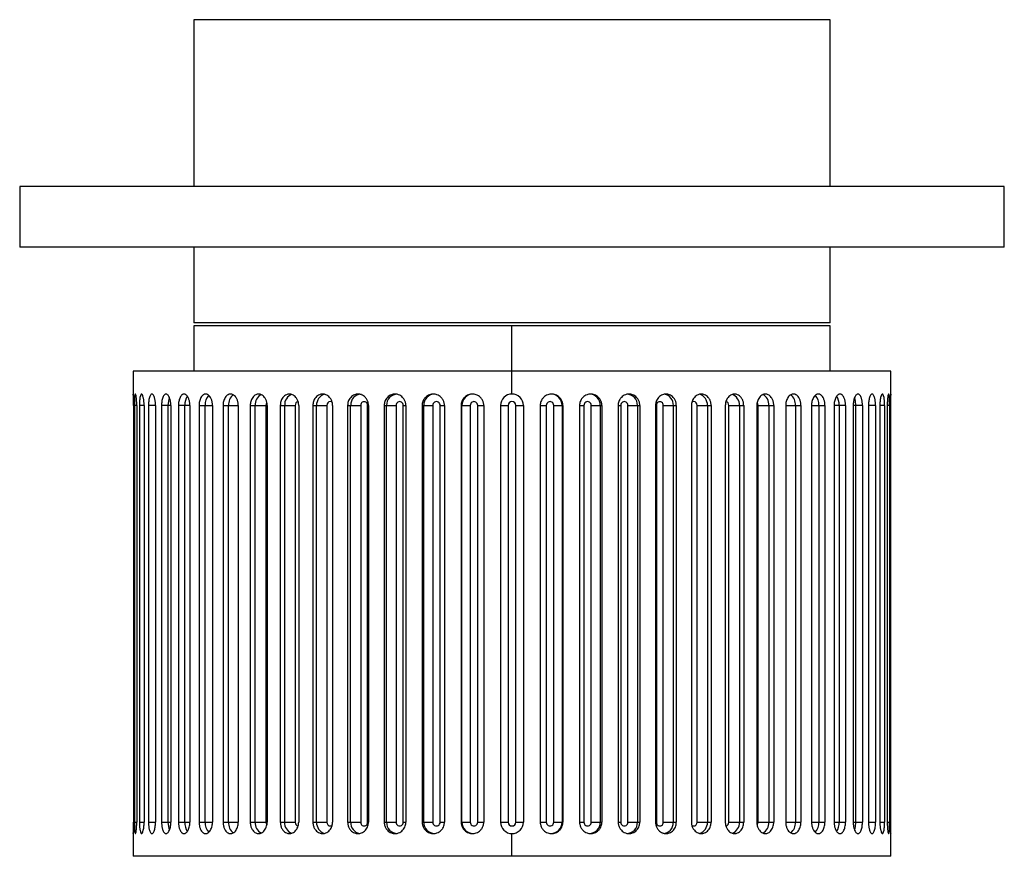
# Paper-space layout '_Top' of a CAD drawing. Units: inches. Extents: x -1.28 to 7.58, y -1.74 to 0.43.
# Drawn here: x 5.02 to 7.58, y -1.74 to 0.43 of the extents above; entities that cross this region are included whole.
import ezdxf

# ---------------------------------------------------------------- set-up
doc = ezdxf.new("R2010")
doc.units = ezdxf.units.IN
doc.header["$MEASUREMENT"] = 0

psp = doc.layouts.new('_Top')

# ---------------------------------------------------------------- linework, layer by layer
at = {"color": 7, "linetype": 'Continuous', "lineweight": 25}
for p, q in [((5.4724, 0.4331), (5.4724, 0)), ((7.126, 0.4331), (5.4724, 0.4331)), ((7.126, 0), (7.126, 0.4331)), ((5.0197, 0), (5.0197, -0.1575)), ((7.5787, 0), (5.0197, 0)), ((7.5787, -0.1575), (7.5787, 0)), ((7.5787, -0.1575), (5.0197, -0.1575)), ((5.4724, -0.1575), (5.4724, -0.3543)), ((7.126, -0.3543), (7.126, -0.1575)), ((7.126, -0.3543), (5.4724, -0.3543)), ((5.4724, -0.3622), (5.4724, -0.4803)), ((7.126, -0.3622), (5.4724, -0.3622)), ((6.2992, -0.5394), (6.2992, -0.3622)), ((7.126, -0.4803), (7.126, -0.3622)), ((5.315, -0.4803), (5.315, -0.5394)), ((7.2835, -0.4803), (5.315, -0.4803)), ((7.2835, -0.5394), (7.2835, -0.4803)), ((5.3154, -0.5689), (5.3154, -1.6516)), ((5.3177, -0.5689), (5.3177, -1.6516)), ((5.3239, -0.5689), (5.3239, -1.6516)), ((5.3308, -0.5689), (5.3308, -1.6516)), ((5.343, -0.5689), (5.343, -1.6516)), ((5.3544, -0.5689), (5.3544, -1.6516)), ((5.3727, -0.5689), (5.3544, -0.5689)), ((5.3727, -0.5689), (5.3727, -1.6516)), ((5.3884, -0.5689), (5.3884, -1.6516)), ((5.4125, -0.5689), (5.3884, -0.5689)), ((5.406, -1.6516), (5.406, -0.5689)), ((5.4125, -0.5689), (5.4125, -1.6516)), ((5.4324, -0.5689), (5.4324, -1.6516)), ((5.462, -0.5689), (5.4324, -0.5689)), ((5.4491, -1.6516), (5.4491, -0.5689)), ((5.462, -0.5689), (5.462, -1.6516)), ((5.4859, -0.5689), (5.4859, -1.6516)), ((5.4859, -0.5689), (5.5207, -0.5689)), ((5.5015, -1.6516), (5.5015, -0.5689)), ((5.5207, -0.5689), (5.5207, -1.6516)), ((5.5483, -0.5689), (5.5483, -1.6516)), ((5.5483, -0.5689), (5.5879, -0.5689)), ((5.5626, -1.6516), (5.5626, -0.5689)), ((5.5879, -0.5689), (5.5879, -1.6516)), ((5.619, -0.5689), (5.619, -1.6516)), ((5.619, -0.5689), (5.6596, -0.5689)), ((5.6318, -1.6516), (5.6318, -0.5689)), ((5.6596, -0.5689), (5.6596, -1.6516)), ((5.6629, -0.5689), (5.6629, -1.6516)), ((5.6971, -0.5689), (5.6971, -1.6516)), ((5.6971, -0.5689), (5.7359, -0.5689)), ((5.7084, -1.6516), (5.7084, -0.5689)), ((5.7359, -0.5689), (5.7359, -1.6516)), ((5.7448, -0.5689), (5.7448, -1.6516)), ((5.7817, -0.5689), (5.7817, -1.6516)), ((5.7817, -0.5689), (5.8182, -0.5689)), ((5.7914, -1.6516), (5.7914, -0.5689)), ((5.8182, -0.5689), (5.8182, -1.6516)), ((5.8329, -0.5689), (5.8329, -1.6516)), ((5.8721, -0.5689), (5.8721, -1.6516)), ((5.8721, -0.5689), (5.9059, -0.5689)), ((5.8799, -1.6516), (5.8799, -0.5689)), ((5.9059, -0.5689), (5.9059, -1.6516)), ((5.9239, -1.6516), (5.9239, -0.5689)), ((5.926, -0.5689), (5.926, -1.6516)), ((5.9671, -0.5689), (5.9671, -1.6516)), ((5.9671, -0.5689), (5.9979, -0.5689)), ((5.9731, -1.6516), (5.9731, -0.5689)), ((5.9979, -0.5689), (5.9979, -1.6516)), ((6.0166, -1.6516), (6.0166, -0.5689)), ((6.0233, -0.5689), (6.0233, -1.6516)), ((6.0658, -0.5689), (6.0658, -1.6516)), ((6.0658, -0.5689), (6.0931, -0.5689)), ((6.0698, -1.6516), (6.0698, -0.5689)), ((6.0931, -0.5689), (6.0931, -1.6516)), ((6.1124, -1.6516), (6.1124, -0.5689)), ((6.1235, -0.5689), (6.1235, -1.6516)), ((6.167, -0.5689), (6.167, -1.6516)), ((6.167, -0.5689), (6.1907, -0.5689)), ((6.169, -1.6516), (6.169, -0.5689)), ((6.1907, -0.5689), (6.1907, -1.6516)), ((6.2102, -1.6516), (6.2102, -0.5689)), ((6.2257, -0.5689), (6.2257, -1.6516)), ((6.2697, -0.5689), (6.2697, -1.6516)), ((6.2697, -0.5689), (6.2894, -0.5689)), ((6.2894, -0.5689), (6.2894, -1.6516)), ((6.3091, -1.6516), (6.3091, -0.5689)), ((6.3091, -0.5689), (6.3287, -0.5689)), ((6.3287, -0.5689), (6.3287, -1.6516)), ((6.3727, -0.5689), (6.3727, -1.6516)), ((6.3882, -0.5689), (6.3882, -1.6516)), ((6.4078, -0.5689), (6.4314, -0.5689)), ((6.4078, -1.6516), (6.4078, -0.5689)), ((6.4294, -0.5689), (6.4294, -1.6516)), ((6.4314, -0.5689), (6.4314, -1.6516)), ((6.4749, -0.5689), (6.4749, -1.6516)), ((6.486, -0.5689), (6.486, -1.6516)), ((6.5053, -0.5689), (6.5326, -0.5689)), ((6.5053, -1.6516), (6.5053, -0.5689)), ((6.5286, -0.5689), (6.5286, -1.6516)), ((6.5326, -0.5689), (6.5326, -1.6516)), ((6.5751, -0.5689), (6.5751, -1.6516)), ((6.5818, -0.5689), (6.5818, -1.6516)), ((6.6006, -0.5689), (6.6313, -0.5689)), ((6.6006, -1.6516), (6.6006, -0.5689)), ((6.6254, -0.5689), (6.6254, -1.6516)), ((6.6313, -0.5689), (6.6313, -1.6516)), ((6.6724, -0.5689), (6.6724, -1.6516)), ((6.6745, -0.5689), (6.6745, -1.6516)), ((6.6925, -0.5689), (6.7263, -0.5689)), ((6.6925, -1.6516), (6.6925, -0.5689)), ((6.7185, -0.5689), (6.7185, -1.6516)), ((6.7263, -0.5689), (6.7263, -1.6516)), ((6.7655, -0.5689), (6.7655, -1.6516)), ((6.7802, -0.5689), (6.8167, -0.5689)), ((6.7802, -1.6516), (6.7802, -0.5689)), ((6.8071, -0.5689), (6.8071, -1.6516)), ((6.8167, -0.5689), (6.8167, -1.6516)), ((6.8536, -0.5689), (6.8536, -1.6516)), ((6.8626, -0.5689), (6.9014, -0.5689)), ((6.8626, -1.6516), (6.8626, -0.5689)), ((6.8901, -0.5689), (6.8901, -1.6516)), ((6.9014, -0.5689), (6.9014, -1.6516)), ((6.9356, -0.5689), (6.9356, -1.6516)), ((6.9388, -0.5689), (6.9795, -0.5689)), ((6.9388, -1.6516), (6.9388, -0.5689)), ((6.9666, -0.5689), (6.9666, -1.6516)), ((6.9795, -0.5689), (6.9795, -1.6516)), ((7.0106, -0.5689), (7.0106, -1.6516)), ((7.0106, -0.5689), (7.0501, -0.5689)), ((7.0358, -0.5689), (7.0358, -1.6516)), ((7.0501, -0.5689), (7.0501, -1.6516)), ((7.0778, -0.5689), (7.0778, -1.6516)), ((7.0778, -0.5689), (7.1125, -0.5689)), ((7.0969, -0.5689), (7.0969, -1.6516)), ((7.1125, -0.5689), (7.1125, -1.6516)), ((7.1365, -0.5689), (7.1365, -1.6516)), ((7.166, -0.5689), (7.1365, -0.5689)), ((7.1493, -0.5689), (7.1493, -1.6516)), ((7.166, -0.5689), (7.166, -1.6516)), ((7.186, -0.5689), (7.186, -1.6516)), ((7.21, -0.5689), (7.186, -0.5689)), ((7.1924, -0.5689), (7.1924, -1.6516)), ((7.21, -0.5689), (7.21, -1.6516)), ((7.2257, -0.5689), (7.2257, -1.6516)), ((7.244, -0.5689), (7.2257, -0.5689)), ((7.244, -0.5689), (7.244, -1.6516)), ((7.2554, -0.5689), (7.2554, -1.6516)), ((7.2677, -0.5689), (7.2677, -1.6516)), ((7.2745, -0.5689), (7.2745, -1.6516)), ((7.2807, -0.5689), (7.2807, -1.6516)), ((7.283, -0.5689), (7.283, -1.6516)), ((5.3884, -1.6516), (5.4125, -1.6516)), ((5.4324, -1.6516), (5.462, -1.6516)), ((5.4859, -1.6516), (5.5207, -1.6516)), ((5.5483, -1.6516), (5.5879, -1.6516)), ((5.619, -1.6516), (5.6596, -1.6516)), ((5.6971, -1.6516), (5.7359, -1.6516)), ((5.7817, -1.6516), (5.8182, -1.6516)), ((5.8721, -1.6516), (5.9059, -1.6516)), ((5.9671, -1.6516), (5.9979, -1.6516)), ((6.0658, -1.6516), (6.0931, -1.6516)), ((6.167, -1.6516), (6.1907, -1.6516)), ((6.2697, -1.6516), (6.2894, -1.6516)), ((6.3091, -1.6516), (6.3287, -1.6516)), ((6.4078, -1.6516), (6.4314, -1.6516)), ((6.5053, -1.6516), (6.5326, -1.6516)), ((6.6006, -1.6516), (6.6313, -1.6516)), ((6.6925, -1.6516), (6.7263, -1.6516)), ((6.7802, -1.6516), (6.8167, -1.6516)), ((6.8626, -1.6516), (6.9014, -1.6516)), ((6.9388, -1.6516), (6.9795, -1.6516)), ((7.0106, -1.6516), (7.0501, -1.6516)), ((7.0778, -1.6516), (7.1125, -1.6516)), ((7.1365, -1.6516), (7.166, -1.6516)), ((7.186, -1.6516), (7.21, -1.6516)), ((7.2257, -1.6516), (7.244, -1.6516)), ((5.315, -1.6811), (5.315, -1.7402)), ((6.2992, -1.7402), (6.2992, -1.6811)), ((7.2835, -1.7402), (7.2835, -1.6811)), ((7.2835, -1.7402), (5.315, -1.7402))]:
    psp.add_line(p, q, dxfattribs=at)
at = {"color": 8, "linetype": 'Continuous', "lineweight": 25}
for p, q in [((5.3239, -0.5689), (5.3177, -0.5689)), ((5.343, -0.5689), (5.3308, -0.5689)), ((5.9239, -0.5689), (5.926, -0.5689)), ((6.0166, -0.5689), (6.0233, -0.5689)), ((6.1124, -0.5689), (6.1235, -0.5689)), ((6.2102, -0.5689), (6.2257, -0.5689)), ((6.3727, -0.5689), (6.3882, -0.5689)), ((6.4749, -0.5689), (6.486, -0.5689)), ((6.5751, -0.5689), (6.5818, -0.5689)), ((6.6724, -0.5689), (6.6745, -0.5689)), ((7.2677, -0.5689), (7.2554, -0.5689)), ((7.2807, -0.5689), (7.2745, -0.5689)), ((5.3177, -1.6516), (5.3239, -1.6516)), ((5.3308, -1.6516), (5.343, -1.6516)), ((5.3544, -1.6516), (5.3727, -1.6516)), ((5.9239, -1.6516), (5.926, -1.6516)), ((6.0166, -1.6516), (6.0233, -1.6516)), ((6.1124, -1.6516), (6.1235, -1.6516)), ((6.2102, -1.6516), (6.2257, -1.6516)), ((6.3727, -1.6516), (6.3882, -1.6516)), ((6.4749, -1.6516), (6.486, -1.6516)), ((6.5751, -1.6516), (6.5818, -1.6516)), ((6.6724, -1.6516), (6.6745, -1.6516)), ((7.2554, -1.6516), (7.2677, -1.6516)), ((7.2745, -1.6516), (7.2807, -1.6516))]:
    psp.add_line(p, q, dxfattribs=at)
at = {"color": 8, "linetype": 'Continuous', "lineweight": 25, "flags": 128}
for points in [[(5.406, -0.5689), (5.4069, -0.5576), (5.4091, -0.5492)], [(5.8318, -0.5609), (5.83, -0.5598), (5.8268, -0.5591), (5.8235, -0.5598), (5.8207, -0.5619), (5.8189, -0.5651), (5.8182, -0.5689)], [(6.7802, -0.5689), (6.7795, -0.5651), (6.7777, -0.5619), (6.7749, -0.5598), (6.7717, -0.5591), (6.7684, -0.5598), (6.7666, -0.561)], [(7.1893, -0.5491), (7.1915, -0.5576), (7.1924, -0.5689)], [(5.4091, -1.6713), (5.4069, -1.6629), (5.406, -1.6516)], [(5.8182, -1.6516), (5.8189, -1.6553), (5.8207, -1.6585), (5.8235, -1.6607), (5.8268, -1.6614), (5.83, -1.6607), (5.8318, -1.6595)], [(6.7666, -1.6595), (6.7684, -1.6607), (6.7717, -1.6614), (6.7749, -1.6607), (6.7777, -1.6585), (6.7795, -1.6553), (6.7802, -1.6516)], [(7.1924, -1.6516), (7.1915, -1.6629), (7.1893, -1.6713)]]:
    psp.add_lwpolyline(points, dxfattribs=at)
at = {"color": 8, "linetype": 'Continuous', "lineweight": 25}
for centre, radius, start, end in [((5.4905, -0.5668), 0.0415, 147.819, 182.9419), ((5.5365, -0.5667), 0.0351, 136.6659, 183.6515), ((5.5926, -0.5659), 0.0301, 125.6018, 185.6574), ((5.6605, -0.5663), 0.0288, 116.7899, 185.2397), ((5.6709, -0.5686), 0.0113, 143.2363, 181.6763), ((5.7367, -0.5668), 0.0284, 110.3562, 184.318), ((5.745, -0.5681), 0.00914, 99.5985, 185.1623), ((5.8197, -0.5673), 0.0284, 105.0293, 183.257), ((5.9082, -0.5677), 0.0283, 92.7038, 182.4699), ((6.0019, -0.5682), 0.0288, 91.4731, 181.4009), ((6.099, -0.5686), 0.0292, 90.6399, 180.6259), ((6.4994, -0.5686), 0.0292, 359.3741, 89.3601), ((6.5965, -0.5682), 0.0288, 358.5991, 88.5269), ((6.6899, -0.5678), 0.0287, 357.8046, 78.7717), ((6.7787, -0.5673), 0.0284, 356.7547, 74.7507), ((6.8535, -0.5681), 0.00914, 354.8346, 80.4416), ((6.8618, -0.5668), 0.0284, 355.664, 69.8708), ((6.9275, -0.5686), 0.0113, 358.3052, 37.0393), ((6.938, -0.5662), 0.0287, 354.6794, 63.9435), ((7.006, -0.5659), 0.03, 354.2733, 54.8776), ((7.0618, -0.5667), 0.0352, 356.3829, 43.0665), ((7.1079, -0.5668), 0.0415, 357.0618, 32.1548), ((5.4905, -1.6537), 0.0415, 177.0618, 212.1548), ((5.5366, -1.6538), 0.0352, 176.3829, 223.0665), ((5.5925, -1.6546), 0.03, 174.2733, 234.8776), ((5.6604, -1.6542), 0.0287, 174.6794, 243.9435), ((5.6709, -1.6519), 0.0113, 178.3052, 217.0393), ((5.7366, -1.6537), 0.0284, 175.664, 249.8708), ((5.745, -1.6524), 0.00914, 174.8346, 260.4416), ((5.8197, -1.6532), 0.0284, 176.7547, 254.7507), ((5.9086, -1.6527), 0.0287, 177.8046, 258.7717), ((6.0019, -1.6523), 0.0288, 178.5991, 268.5269), ((6.099, -1.6519), 0.0292, 179.3741, 269.3601), ((6.4994, -1.6519), 0.0292, 270.6399, 0.6259), ((6.5965, -1.6523), 0.0288, 271.4731, 1.4009), ((6.6902, -1.6528), 0.0283, 272.7038, 2.4699), ((6.7787, -1.6532), 0.0284, 285.0293, 3.257), ((6.8535, -1.6524), 0.00914, 279.5985, 5.1623), ((6.8618, -1.6537), 0.0284, 290.3562, 4.318), ((6.9275, -1.6519), 0.0113, 323.2363, 1.6763), ((6.9379, -1.6542), 0.0288, 296.7899, 5.2397), ((7.0059, -1.6545), 0.0301, 305.6018, 5.6574), ((7.0619, -1.6538), 0.0351, 316.6659, 3.6515), ((7.1079, -1.6537), 0.0415, 327.819, 2.9419)]:
    psp.add_arc(centre, radius, start, end, dxfattribs=at)
at = {"color": 7, "linetype": 'Continuous', "lineweight": 25}
for centre, radius, start, end in [((5.9149, -0.5682), 0.00902, 355.8325, 184.1675), ((6.0072, -0.5685), 0.00937, 357.6865, 182.3135), ((6.1028, -0.5687), 0.00963, 358.9813, 181.0187), ((6.1985, -0.5688), 0.0294, 90.1578, 180.1569), ((6.2004, -0.5689), 0.00979, 359.7467, 180.2533), ((6.2992, -0.5689), 0.00984, 360, 180), ((6.398, -0.5689), 0.00979, 359.7467, 180.2533), ((6.4, -0.5688), 0.0294, 359.8431, 89.8422), ((6.4957, -0.5687), 0.00963, 358.9813, 181.0187), ((6.5912, -0.5685), 0.00937, 357.6865, 182.3135), ((6.6835, -0.5682), 0.00902, 355.8325, 184.1675), ((5.9149, -1.6522), 0.00902, 175.8325, 4.1675), ((6.0072, -1.652), 0.00937, 177.6865, 2.3135), ((6.1028, -1.6517), 0.00963, 178.9813, 1.0187), ((6.1985, -1.6517), 0.0294, 179.8431, 269.8422), ((6.2004, -1.6516), 0.00979, 179.7467, 0.2533), ((6.2992, -1.6516), 0.00984, 180, 0), ((6.398, -1.6516), 0.00979, 179.7467, 0.2533), ((6.4, -1.6517), 0.0294, 270.1578, 0.1569), ((6.4957, -1.6517), 0.00963, 178.9813, 1.0187), ((6.5912, -1.652), 0.00937, 177.6865, 2.3135), ((6.6835, -1.6522), 0.00902, 175.8325, 4.1675)]:
    psp.add_arc(centre, radius, start, end, dxfattribs=at)
for points, knots in [([(5.3154, -0.5689), (5.3154, -0.5679), (5.3154, -0.5658), (5.3154, -0.5625), (5.3153, -0.5589), (5.3153, -0.5552), (5.3152, -0.5515), (5.3151, -0.5458), (5.315, -0.5407), (5.3149, -0.5388), (5.315, -0.5407), (5.3152, -0.5462), (5.3153, -0.5531), (5.3153, -0.5588), (5.3154, -0.564), (5.3154, -0.5674), (5.3154, -0.5689)], [0, 0, 0, 0, 0.03229, 0.068394, 0.108311, 0.15204, 0.199579, 0.250927, 0.392298, 0.500122, 0.60798, 0.749539, 0.824935, 0.891818, 0.950177, 1, 1, 1, 1]), ([(5.3239, -0.5689), (5.3239, -0.5679), (5.3239, -0.5658), (5.3238, -0.5625), (5.3237, -0.5589), (5.3234, -0.5552), (5.3231, -0.5515), (5.3225, -0.5458), (5.3216, -0.5407), (5.3203, -0.5388), (5.3192, -0.5407), (5.3185, -0.5462), (5.318, -0.5531), (5.3178, -0.5588), (5.3177, -0.564), (5.3177, -0.5674), (5.3177, -0.5689)], [0, 0, 0, 0, 0.03229, 0.068394, 0.108311, 0.15204, 0.199579, 0.250927, 0.392298, 0.500122, 0.60798, 0.749539, 0.824935, 0.891818, 0.950177, 1, 1, 1, 1]), ([(5.343, -0.5689), (5.343, -0.5679), (5.343, -0.5658), (5.3429, -0.5625), (5.3426, -0.5589), (5.3423, -0.5552), (5.3417, -0.5515), (5.3406, -0.5458), (5.3388, -0.5407), (5.3364, -0.5388), (5.3342, -0.5407), (5.3325, -0.5462), (5.3315, -0.5531), (5.331, -0.5588), (5.3308, -0.564), (5.3308, -0.5674), (5.3308, -0.5689)], [0, 0, 0, 0, 0.03229, 0.068394, 0.108311, 0.15204, 0.199579, 0.250927, 0.392298, 0.500122, 0.60798, 0.749539, 0.824935, 0.891818, 0.950177, 1, 1, 1, 1]), ([(5.3727, -0.5689), (5.3727, -0.5679), (5.3726, -0.5658), (5.3725, -0.5625), (5.3721, -0.5589), (5.3716, -0.5552), (5.3708, -0.5515), (5.3692, -0.5458), (5.3666, -0.5407), (5.3631, -0.5388), (5.3598, -0.5407), (5.3572, -0.5462), (5.3556, -0.5531), (5.3549, -0.5588), (5.3545, -0.564), (5.3544, -0.5674), (5.3544, -0.5689)], [0, 0, 0, 0, 0.03229, 0.068394, 0.108311, 0.15204, 0.199579, 0.250927, 0.392298, 0.500122, 0.60798, 0.749539, 0.824935, 0.891818, 0.950177, 1, 1, 1, 1]), ([(5.4125, -0.5689), (5.4125, -0.5679), (5.4124, -0.5658), (5.4122, -0.5625), (5.4118, -0.5589), (5.4111, -0.5552), (5.4101, -0.5515), (5.408, -0.5458), (5.4046, -0.5407), (5.4, -0.5388), (5.3956, -0.5407), (5.3922, -0.5462), (5.3901, -0.5531), (5.389, -0.5588), (5.3885, -0.564), (5.3885, -0.5674), (5.3884, -0.5689)], [0, 0, 0, 0, 0.03229, 0.068394, 0.108311, 0.15204, 0.199579, 0.250927, 0.392298, 0.500122, 0.60798, 0.749539, 0.824935, 0.891818, 0.950177, 1, 1, 1, 1]), ([(5.462, -0.5689), (5.462, -0.5679), (5.4619, -0.5658), (5.4616, -0.5625), (5.4611, -0.5589), (5.4603, -0.5552), (5.4591, -0.5515), (5.4566, -0.5458), (5.4524, -0.5407), (5.4468, -0.5388), (5.4413, -0.5407), (5.4371, -0.5462), (5.4345, -0.5531), (5.4332, -0.5588), (5.4325, -0.564), (5.4325, -0.5674), (5.4324, -0.5689)], [0, 0, 0, 0, 0.03229, 0.068394, 0.108311, 0.15204, 0.199579, 0.250927, 0.392298, 0.500122, 0.60798, 0.749539, 0.824935, 0.891818, 0.950177, 1, 1, 1, 1]), ([(5.5207, -0.5689), (5.5206, -0.5679), (5.5206, -0.5658), (5.5203, -0.5625), (5.5196, -0.5589), (5.5187, -0.5552), (5.5173, -0.5515), (5.5143, -0.5458), (5.5095, -0.5407), (5.5029, -0.5388), (5.4965, -0.5407), (5.4914, -0.5462), (5.4883, -0.5531), (5.4868, -0.5588), (5.4861, -0.564), (5.486, -0.5674), (5.4859, -0.5689)], [0, 0, 0, 0, 0.03229, 0.068394, 0.108311, 0.15204, 0.199579, 0.250927, 0.392298, 0.500122, 0.60798, 0.749539, 0.824935, 0.891818, 0.950177, 1, 1, 1, 1]), ([(5.5879, -0.5689), (5.5878, -0.5679), (5.5878, -0.5658), (5.5874, -0.5625), (5.5867, -0.5589), (5.5856, -0.5552), (5.584, -0.5515), (5.5807, -0.5458), (5.5752, -0.5407), (5.5678, -0.5388), (5.5604, -0.5407), (5.5546, -0.5462), (5.5511, -0.5531), (5.5494, -0.5588), (5.5485, -0.564), (5.5484, -0.5674), (5.5483, -0.5689)], [0, 0, 0, 0, 0.03229, 0.068394, 0.108311, 0.15204, 0.199579, 0.250927, 0.392298, 0.500122, 0.60798, 0.749539, 0.824935, 0.891818, 0.950177, 1, 1, 1, 1]), ([(5.6629, -0.5689), (5.6628, -0.5679), (5.6628, -0.5658), (5.6624, -0.5625), (5.6616, -0.5589), (5.6604, -0.5552), (5.6586, -0.5515), (5.655, -0.5458), (5.6489, -0.5407), (5.6406, -0.5388), (5.6324, -0.5407), (5.626, -0.5462), (5.6221, -0.5531), (5.6201, -0.5588), (5.6191, -0.564), (5.619, -0.5674), (5.619, -0.5689)], [0, 0, 0, 0, 0.03229, 0.068394, 0.108311, 0.15204, 0.199579, 0.250927, 0.392298, 0.500122, 0.60798, 0.749539, 0.824935, 0.891818, 0.950177, 1, 1, 1, 1]), ([(5.7448, -0.5689), (5.7448, -0.5679), (5.7448, -0.5658), (5.7443, -0.5625), (5.7435, -0.5589), (5.7421, -0.5552), (5.7402, -0.5515), (5.7363, -0.5458), (5.7296, -0.5407), (5.7207, -0.5388), (5.7118, -0.5407), (5.7048, -0.5462), (5.7004, -0.5531), (5.6983, -0.5588), (5.6972, -0.564), (5.6971, -0.5674), (5.6971, -0.5689)], [0, 0, 0, 0, 0.03229, 0.068394, 0.108311, 0.15204, 0.199579, 0.250927, 0.392298, 0.500122, 0.60798, 0.749539, 0.824935, 0.891818, 0.950177, 1, 1, 1, 1]), ([(5.8329, -0.5689), (5.8329, -0.5679), (5.8328, -0.5658), (5.8323, -0.5625), (5.8314, -0.5589), (5.83, -0.5552), (5.828, -0.5515), (5.8238, -0.5458), (5.8167, -0.5407), (5.8071, -0.5388), (5.7975, -0.5407), (5.79, -0.5462), (5.7854, -0.5531), (5.7831, -0.5588), (5.7819, -0.564), (5.7818, -0.5674), (5.7817, -0.5689)], [0, 0, 0, 0, 0.03229, 0.068394, 0.108311, 0.15204, 0.199579, 0.250927, 0.392298, 0.500122, 0.60798, 0.749539, 0.824935, 0.891818, 0.950177, 1, 1, 1, 1]), ([(5.926, -0.5689), (5.926, -0.5679), (5.926, -0.5658), (5.9254, -0.5625), (5.9245, -0.5589), (5.923, -0.5552), (5.9209, -0.5515), (5.9165, -0.5458), (5.909, -0.5407), (5.8989, -0.5388), (5.8888, -0.5407), (5.8809, -0.5462), (5.8759, -0.5531), (5.8735, -0.5588), (5.8723, -0.564), (5.8721, -0.5674), (5.8721, -0.5689)], [0, 0, 0, 0, 0.03229, 0.068394, 0.108311, 0.15204, 0.199579, 0.250927, 0.392298, 0.500122, 0.60798, 0.749539, 0.824935, 0.891818, 0.950177, 1, 1, 1, 1]), ([(6.0233, -0.5689), (6.0233, -0.5679), (6.0232, -0.5658), (6.0227, -0.5625), (6.0217, -0.5589), (6.0202, -0.5552), (6.018, -0.5515), (6.0133, -0.5458), (6.0056, -0.5407), (5.9951, -0.5388), (5.9846, -0.5407), (5.9763, -0.5462), (5.9711, -0.5531), (5.9686, -0.5588), (5.9673, -0.564), (5.9672, -0.5674), (5.9671, -0.5689)], [0, 0, 0, 0, 0.03229, 0.068394, 0.108311, 0.15204, 0.199579, 0.250927, 0.392298, 0.500122, 0.60798, 0.749539, 0.824935, 0.891818, 0.950177, 1, 1, 1, 1]), ([(6.1235, -0.5689), (6.1235, -0.5679), (6.1235, -0.5658), (6.1229, -0.5625), (6.1219, -0.5589), (6.1204, -0.5552), (6.1181, -0.5515), (6.1134, -0.5458), (6.1054, -0.5407), (6.0946, -0.5388), (6.0838, -0.5407), (6.0752, -0.5462), (6.0699, -0.5531), (6.0673, -0.5588), (6.066, -0.564), (6.0659, -0.5674), (6.0658, -0.5689)], [0, 0, 0, 0, 0.0322903, 0.0683945, 0.1083114, 0.1520401, 0.1995791, 0.2509269, 0.3922977, 0.5001217, 0.6079803, 0.7495387, 0.8249354, 0.8918185, 0.9501765, 1, 1, 1, 1]), ([(6.2257, -0.5689), (6.2257, -0.5679), (6.2257, -0.5658), (6.2251, -0.5625), (6.2241, -0.5589), (6.2225, -0.5552), (6.2202, -0.5515), (6.2154, -0.5458), (6.2073, -0.5407), (6.1963, -0.5388), (6.1853, -0.5407), (6.1766, -0.5462), (6.1712, -0.5531), (6.1686, -0.5588), (6.1672, -0.564), (6.1671, -0.5674), (6.167, -0.5689)], [0, 0, 0, 0, 0.0322903, 0.0683945, 0.1083114, 0.1520401, 0.1995791, 0.2509269, 0.3922977, 0.5001217, 0.6079803, 0.7495387, 0.8249354, 0.8918185, 0.9501765, 1, 1, 1, 1]), ([(6.2992, -0.5394), (6.2915, -0.5394), (6.2838, -0.5426), (6.2729, -0.5535), (6.2697, -0.5612), (6.2697, -0.5689)], [0, 0, 0, 0, 0.5, 0.5, 1, 1, 1, 1]), ([(6.3287, -0.5689), (6.3287, -0.5612), (6.3256, -0.5535), (6.3146, -0.5426), (6.3069, -0.5394), (6.2992, -0.5394)], [0, 0, 0, 0, 0.5, 0.5, 1, 1, 1, 1]), ([(6.4314, -0.5689), (6.4314, -0.5679), (6.4313, -0.5658), (6.4308, -0.5625), (6.4298, -0.5589), (6.4282, -0.5552), (6.4259, -0.5515), (6.4211, -0.5458), (6.4131, -0.5407), (6.4021, -0.5388), (6.3911, -0.5407), (6.3824, -0.5462), (6.3769, -0.5531), (6.3743, -0.5588), (6.3729, -0.564), (6.3728, -0.5674), (6.3727, -0.5689)], [0, 0, 0, 0, 0.03229, 0.068394, 0.108311, 0.15204, 0.199579, 0.250927, 0.392298, 0.500122, 0.60798, 0.749539, 0.824935, 0.891818, 0.950177, 1, 1, 1, 1]), ([(6.5326, -0.5689), (6.5326, -0.5679), (6.5326, -0.5658), (6.532, -0.5625), (6.531, -0.5589), (6.5295, -0.5552), (6.5272, -0.5515), (6.5226, -0.5458), (6.5146, -0.5407), (6.5039, -0.5388), (6.493, -0.5407), (6.4844, -0.5462), (6.4791, -0.5531), (6.4765, -0.5588), (6.4751, -0.564), (6.4749, -0.5674), (6.4749, -0.5689)], [0, 0, 0, 0, 0.03229, 0.068394, 0.108311, 0.15204, 0.199579, 0.250927, 0.392298, 0.500122, 0.60798, 0.749539, 0.824935, 0.891818, 0.950177, 1, 1, 1, 1]), ([(6.6313, -0.5689), (6.6313, -0.5679), (6.6312, -0.5658), (6.6307, -0.5625), (6.6298, -0.5589), (6.6283, -0.5552), (6.6261, -0.5515), (6.6215, -0.5458), (6.6138, -0.5407), (6.6034, -0.5388), (6.5928, -0.5407), (6.5845, -0.5462), (6.5792, -0.5531), (6.5767, -0.5588), (6.5754, -0.564), (6.5752, -0.5674), (6.5751, -0.5689)], [0, 0, 0, 0, 0.0322903, 0.0683945, 0.1083114, 0.1520401, 0.1995791, 0.2509269, 0.3922977, 0.5001217, 0.6079803, 0.7495387, 0.8249354, 0.8918185, 0.9501765, 1, 1, 1, 1]), ([(6.7263, -0.5689), (6.7263, -0.5679), (6.7263, -0.5658), (6.7258, -0.5625), (6.7249, -0.5589), (6.7234, -0.5552), (6.7213, -0.5515), (6.717, -0.5458), (6.7096, -0.5407), (6.6996, -0.5388), (6.6894, -0.5407), (6.6814, -0.5462), (6.6763, -0.5531), (6.6739, -0.5588), (6.6726, -0.564), (6.6725, -0.5674), (6.6724, -0.5689)], [0, 0, 0, 0, 0.03229, 0.068394, 0.108311, 0.15204, 0.199579, 0.250927, 0.392298, 0.500122, 0.60798, 0.749539, 0.824935, 0.891818, 0.950177, 1, 1, 1, 1]), ([(6.8167, -0.5689), (6.8167, -0.5679), (6.8166, -0.5658), (6.8161, -0.5625), (6.8153, -0.5589), (6.8139, -0.5552), (6.812, -0.5515), (6.8078, -0.5458), (6.8009, -0.5407), (6.7913, -0.5388), (6.7817, -0.5407), (6.7741, -0.5462), (6.7693, -0.5531), (6.767, -0.5588), (6.7657, -0.564), (6.7656, -0.5674), (6.7655, -0.5689)], [0, 0, 0, 0, 0.03229, 0.068394, 0.108311, 0.15204, 0.199579, 0.250927, 0.392298, 0.500122, 0.60798, 0.749539, 0.824935, 0.891818, 0.950177, 1, 1, 1, 1]), ([(6.9014, -0.5689), (6.9013, -0.5679), (6.9013, -0.5658), (6.9009, -0.5625), (6.9001, -0.5589), (6.8988, -0.5552), (6.897, -0.5515), (6.8931, -0.5458), (6.8866, -0.5407), (6.8778, -0.5388), (6.8688, -0.5407), (6.8616, -0.5462), (6.8571, -0.5531), (6.8549, -0.5588), (6.8538, -0.564), (6.8537, -0.5674), (6.8536, -0.5689)], [0, 0, 0, 0, 0.03229, 0.068394, 0.108311, 0.15204, 0.199579, 0.250927, 0.392298, 0.500122, 0.60798, 0.749539, 0.824935, 0.891818, 0.950177, 1, 1, 1, 1]), ([(6.9795, -0.5689), (6.9794, -0.5679), (6.9794, -0.5658), (6.979, -0.5625), (6.9783, -0.5589), (6.9771, -0.5552), (6.9754, -0.5515), (6.9719, -0.5458), (6.966, -0.5407), (6.9578, -0.5388), (6.9496, -0.5407), (6.9429, -0.5462), (6.9388, -0.5531), (6.9368, -0.5588), (6.9357, -0.564), (6.9356, -0.5674), (6.9356, -0.5689)], [0, 0, 0, 0, 0.03229, 0.068394, 0.108311, 0.15204, 0.199579, 0.250927, 0.392298, 0.500122, 0.60798, 0.749539, 0.824935, 0.891818, 0.950177, 1, 1, 1, 1]), ([(7.0501, -0.5689), (7.0501, -0.5679), (7.05, -0.5658), (7.0497, -0.5625), (7.049, -0.5589), (7.048, -0.5552), (7.0465, -0.5515), (7.0433, -0.5458), (7.038, -0.5407), (7.0307, -0.5388), (7.0232, -0.5407), (7.0172, -0.5462), (7.0135, -0.5531), (7.0117, -0.5588), (7.0107, -0.564), (7.0106, -0.5674), (7.0106, -0.5689)], [0, 0, 0, 0, 0.03229, 0.068394, 0.108311, 0.15204, 0.199579, 0.250927, 0.392298, 0.500122, 0.60798, 0.749539, 0.824935, 0.891818, 0.950177, 1, 1, 1, 1]), ([(7.1125, -0.5689), (7.1125, -0.5679), (7.1124, -0.5658), (7.1121, -0.5625), (7.1116, -0.5589), (7.1107, -0.5552), (7.1093, -0.5515), (7.1066, -0.5458), (7.1019, -0.5407), (7.0955, -0.5388), (7.089, -0.5407), (7.0837, -0.5462), (7.0804, -0.5531), (7.0788, -0.5588), (7.0779, -0.564), (7.0778, -0.5674), (7.0778, -0.5689)], [0, 0, 0, 0, 0.03229, 0.068394, 0.108311, 0.15204, 0.199579, 0.250927, 0.392298, 0.500122, 0.60798, 0.749539, 0.824935, 0.891818, 0.950177, 1, 1, 1, 1]), ([(7.166, -0.5689), (7.166, -0.5679), (7.1659, -0.5658), (7.1657, -0.5625), (7.1652, -0.5589), (7.1644, -0.5552), (7.1633, -0.5515), (7.161, -0.5458), (7.1571, -0.5407), (7.1516, -0.5388), (7.146, -0.5407), (7.1415, -0.5462), (7.1387, -0.5531), (7.1373, -0.5588), (7.1366, -0.564), (7.1365, -0.5674), (7.1365, -0.5689)], [0, 0, 0, 0, 0.0322903, 0.0683945, 0.1083114, 0.1520401, 0.1995791, 0.2509269, 0.3922977, 0.5001217, 0.6079803, 0.7495387, 0.8249354, 0.8918185, 0.9501765, 1, 1, 1, 1]), ([(7.21, -0.5689), (7.21, -0.5679), (7.2099, -0.5658), (7.2097, -0.5625), (7.2094, -0.5589), (7.2087, -0.5552), (7.2079, -0.5515), (7.206, -0.5458), (7.2028, -0.5407), (7.1984, -0.5388), (7.1938, -0.5407), (7.1901, -0.5462), (7.1878, -0.5531), (7.1867, -0.5588), (7.1861, -0.564), (7.186, -0.5674), (7.186, -0.5689)], [0, 0, 0, 0, 0.03229, 0.068394, 0.108311, 0.15204, 0.199579, 0.250927, 0.392298, 0.500122, 0.60798, 0.749539, 0.824935, 0.891818, 0.950177, 1, 1, 1, 1]), ([(7.244, -0.5689), (7.244, -0.5679), (7.244, -0.5658), (7.2438, -0.5625), (7.2435, -0.5589), (7.2431, -0.5552), (7.2424, -0.5515), (7.241, -0.5458), (7.2387, -0.5407), (7.2353, -0.5388), (7.2318, -0.5407), (7.229, -0.5462), (7.2272, -0.5531), (7.2263, -0.5588), (7.2258, -0.564), (7.2258, -0.5674), (7.2257, -0.5689)], [0, 0, 0, 0, 0.03229, 0.068394, 0.108311, 0.15204, 0.199579, 0.250927, 0.392298, 0.500122, 0.60798, 0.749539, 0.824935, 0.891818, 0.950177, 1, 1, 1, 1]), ([(7.2677, -0.5689), (7.2677, -0.5679), (7.2676, -0.5658), (7.2676, -0.5625), (7.2674, -0.5589), (7.2671, -0.5552), (7.2667, -0.5515), (7.2658, -0.5458), (7.2642, -0.5407), (7.262, -0.5388), (7.2596, -0.5407), (7.2576, -0.5462), (7.2564, -0.5531), (7.2558, -0.5588), (7.2554, -0.564), (7.2554, -0.5674), (7.2554, -0.5689)], [0, 0, 0, 0, 0.03229, 0.068394, 0.108311, 0.15204, 0.199579, 0.250927, 0.392298, 0.500122, 0.60798, 0.749539, 0.824935, 0.891818, 0.950177, 1, 1, 1, 1]), ([(7.2807, -0.5689), (7.2807, -0.5679), (7.2807, -0.5658), (7.2807, -0.5625), (7.2806, -0.5589), (7.2805, -0.5552), (7.2803, -0.5515), (7.2799, -0.5458), (7.2792, -0.5407), (7.2781, -0.5388), (7.2769, -0.5407), (7.2758, -0.5462), (7.2751, -0.5531), (7.2748, -0.5588), (7.2746, -0.564), (7.2746, -0.5674), (7.2745, -0.5689)], [0, 0, 0, 0, 0.03229, 0.068394, 0.108311, 0.15204, 0.199579, 0.250927, 0.392298, 0.500122, 0.60798, 0.749539, 0.824935, 0.891818, 0.950177, 1, 1, 1, 1]), ([(7.283, -0.5689), (7.283, -0.5679), (7.283, -0.5658), (7.283, -0.5625), (7.2831, -0.5589), (7.2831, -0.5552), (7.2832, -0.5515), (7.2833, -0.5458), (7.2834, -0.5407), (7.2835, -0.5388), (7.2834, -0.5407), (7.2833, -0.5462), (7.2831, -0.5531), (7.2831, -0.5588), (7.283, -0.564), (7.283, -0.5674), (7.283, -0.5689)], [0, 0, 0, 0, 0.03229, 0.068394, 0.108311, 0.15204, 0.199579, 0.250927, 0.392298, 0.500122, 0.60798, 0.749539, 0.824935, 0.891818, 0.950177, 1, 1, 1, 1]), ([(5.3151, -1.674), (5.3151, -1.675), (5.3151, -1.6773), (5.315, -1.6801), (5.3149, -1.6817), (5.315, -1.6802), (5.3151, -1.6768), (5.3152, -1.6726), (5.3153, -1.6673), (5.3154, -1.6603), (5.3154, -1.6549), (5.3154, -1.6516)], [0, 0, 0, 0, 0.067261, 0.159662, 0.30864, 0.457666, 0.550172, 0.654476, 0.75865, 0.851061, 1, 1, 1, 1]), ([(5.3177, -1.6516), (5.3177, -1.6526), (5.3177, -1.6547), (5.3177, -1.658), (5.3178, -1.6615), (5.3179, -1.6653), (5.3181, -1.669), (5.3185, -1.6747), (5.3193, -1.6798), (5.3203, -1.6817), (5.3216, -1.6798), (5.3226, -1.6743), (5.3233, -1.6673), (5.3237, -1.6617), (5.3238, -1.6564), (5.3239, -1.6531), (5.3239, -1.6516)], [0, 0, 0, 0, 0.03229, 0.068394, 0.108311, 0.15204, 0.199579, 0.250927, 0.392298, 0.500122, 0.60798, 0.749539, 0.824935, 0.891818, 0.950177, 1, 1, 1, 1]), ([(5.3308, -1.6516), (5.3308, -1.6526), (5.3308, -1.6547), (5.3309, -1.658), (5.3311, -1.6615), (5.3313, -1.6653), (5.3318, -1.669), (5.3327, -1.6747), (5.3342, -1.6798), (5.3364, -1.6817), (5.3388, -1.6798), (5.3408, -1.6743), (5.342, -1.6673), (5.3427, -1.6617), (5.343, -1.6564), (5.343, -1.6531), (5.343, -1.6516)], [0, 0, 0, 0, 0.03229, 0.068394, 0.108311, 0.15204, 0.199579, 0.250927, 0.392298, 0.500122, 0.60798, 0.749539, 0.824935, 0.891818, 0.950177, 1, 1, 1, 1]), ([(5.3544, -1.6516), (5.3544, -1.6526), (5.3545, -1.6547), (5.3546, -1.658), (5.3549, -1.6615), (5.3553, -1.6653), (5.356, -1.669), (5.3574, -1.6747), (5.3598, -1.6798), (5.3631, -1.6817), (5.3666, -1.6798), (5.3694, -1.6743), (5.3712, -1.6673), (5.3721, -1.6617), (5.3726, -1.6564), (5.3727, -1.6531), (5.3727, -1.6516)], [0, 0, 0, 0, 0.03229, 0.068394, 0.108311, 0.15204, 0.199579, 0.250927, 0.392298, 0.500122, 0.60798, 0.749539, 0.824935, 0.891818, 0.950177, 1, 1, 1, 1]), ([(5.3884, -1.6516), (5.3885, -1.6526), (5.3885, -1.6547), (5.3887, -1.658), (5.3891, -1.6615), (5.3897, -1.6653), (5.3906, -1.669), (5.3924, -1.6747), (5.3956, -1.6798), (5.4, -1.6817), (5.4046, -1.6798), (5.4083, -1.6743), (5.4106, -1.6673), (5.4118, -1.6617), (5.4124, -1.6564), (5.4124, -1.6531), (5.4125, -1.6516)], [0, 0, 0, 0, 0.03229, 0.068394, 0.108311, 0.15204, 0.199579, 0.250927, 0.392298, 0.500122, 0.60798, 0.749539, 0.824935, 0.891818, 0.950177, 1, 1, 1, 1]), ([(5.4324, -1.6516), (5.4325, -1.6526), (5.4325, -1.6547), (5.4327, -1.658), (5.4332, -1.6615), (5.434, -1.6653), (5.4351, -1.669), (5.4374, -1.6747), (5.4414, -1.6798), (5.4468, -1.6817), (5.4524, -1.6798), (5.4569, -1.6743), (5.4597, -1.6673), (5.4611, -1.6617), (5.4619, -1.6564), (5.4619, -1.6531), (5.462, -1.6516)], [0, 0, 0, 0, 0.03229, 0.068394, 0.108311, 0.15204, 0.199579, 0.250927, 0.392298, 0.500122, 0.60798, 0.749539, 0.824935, 0.891818, 0.950177, 1, 1, 1, 1]), ([(5.4859, -1.6516), (5.486, -1.6526), (5.486, -1.6547), (5.4863, -1.658), (5.4869, -1.6615), (5.4878, -1.6653), (5.4891, -1.669), (5.4918, -1.6747), (5.4965, -1.6798), (5.5029, -1.6817), (5.5095, -1.6798), (5.5147, -1.6743), (5.518, -1.6673), (5.5197, -1.6617), (5.5205, -1.6564), (5.5206, -1.6531), (5.5207, -1.6516)], [0, 0, 0, 0, 0.03229, 0.068394, 0.108311, 0.15204, 0.199579, 0.250927, 0.392298, 0.500122, 0.60798, 0.749539, 0.824935, 0.891818, 0.950177, 1, 1, 1, 1]), ([(5.5483, -1.6516), (5.5484, -1.6526), (5.5484, -1.6547), (5.5487, -1.658), (5.5494, -1.6615), (5.5504, -1.6653), (5.5519, -1.669), (5.5551, -1.6747), (5.5604, -1.6798), (5.5678, -1.6817), (5.5752, -1.6798), (5.5812, -1.6743), (5.5849, -1.6673), (5.5867, -1.6617), (5.5877, -1.6564), (5.5878, -1.6531), (5.5879, -1.6516)], [0, 0, 0, 0, 0.03229, 0.068394, 0.108311, 0.15204, 0.199579, 0.250927, 0.392298, 0.500122, 0.60798, 0.749539, 0.824935, 0.891818, 0.950177, 1, 1, 1, 1]), ([(5.619, -1.6516), (5.619, -1.6526), (5.619, -1.6547), (5.6194, -1.658), (5.6202, -1.6615), (5.6213, -1.6653), (5.623, -1.669), (5.6265, -1.6747), (5.6325, -1.6798), (5.6406, -1.6817), (5.6489, -1.6798), (5.6555, -1.6743), (5.6596, -1.6673), (5.6616, -1.6617), (5.6627, -1.6564), (5.6628, -1.6531), (5.6629, -1.6516)], [0, 0, 0, 0, 0.03229, 0.068394, 0.108311, 0.15204, 0.199579, 0.250927, 0.392298, 0.500122, 0.60798, 0.749539, 0.824935, 0.891818, 0.950177, 1, 1, 1, 1]), ([(5.6971, -1.6516), (5.6971, -1.6526), (5.6971, -1.6547), (5.6976, -1.658), (5.6984, -1.6615), (5.6996, -1.6653), (5.7015, -1.669), (5.7053, -1.6747), (5.7118, -1.6798), (5.7207, -1.6817), (5.7297, -1.6798), (5.7368, -1.6743), (5.7413, -1.6673), (5.7435, -1.6617), (5.7446, -1.6564), (5.7448, -1.6531), (5.7448, -1.6516)], [0, 0, 0, 0, 0.03229, 0.068394, 0.108311, 0.15204, 0.199579, 0.250927, 0.392298, 0.500122, 0.60798, 0.749539, 0.824935, 0.891818, 0.950177, 1, 1, 1, 1]), ([(5.7817, -1.6516), (5.7818, -1.6526), (5.7818, -1.6547), (5.7823, -1.658), (5.7831, -1.6615), (5.7845, -1.6653), (5.7865, -1.669), (5.7906, -1.6747), (5.7976, -1.6798), (5.8071, -1.6817), (5.8167, -1.6798), (5.8243, -1.6743), (5.8291, -1.6673), (5.8315, -1.6617), (5.8327, -1.6564), (5.8328, -1.6531), (5.8329, -1.6516)], [0, 0, 0, 0, 0.03229, 0.068394, 0.108311, 0.15204, 0.199579, 0.250927, 0.392298, 0.500122, 0.60798, 0.749539, 0.824935, 0.891818, 0.950177, 1, 1, 1, 1]), ([(5.8721, -1.6516), (5.8721, -1.6526), (5.8722, -1.6547), (5.8727, -1.658), (5.8736, -1.6615), (5.875, -1.6653), (5.8771, -1.669), (5.8814, -1.6747), (5.8888, -1.6798), (5.8989, -1.6817), (5.909, -1.6798), (5.9171, -1.6743), (5.9221, -1.6673), (5.9246, -1.6617), (5.9258, -1.6564), (5.926, -1.6531), (5.926, -1.6516)], [0, 0, 0, 0, 0.03229, 0.068394, 0.108311, 0.15204, 0.199579, 0.250927, 0.392298, 0.500122, 0.60798, 0.749539, 0.824935, 0.891818, 0.950177, 1, 1, 1, 1]), ([(5.9671, -1.6516), (5.9671, -1.6526), (5.9672, -1.6547), (5.9677, -1.658), (5.9687, -1.6615), (5.9702, -1.6653), (5.9724, -1.669), (5.9769, -1.6747), (5.9846, -1.6798), (5.9951, -1.6817), (6.0056, -1.6798), (6.014, -1.6743), (6.0192, -1.6673), (6.0217, -1.6617), (6.0231, -1.6564), (6.0232, -1.6531), (6.0233, -1.6516)], [0, 0, 0, 0, 0.03229, 0.068394, 0.108311, 0.15204, 0.199579, 0.250927, 0.392298, 0.500122, 0.60798, 0.749539, 0.824935, 0.891818, 0.950177, 1, 1, 1, 1]), ([(6.0658, -1.6516), (6.0658, -1.6526), (6.0659, -1.6547), (6.0664, -1.658), (6.0674, -1.6615), (6.0689, -1.6653), (6.0712, -1.669), (6.0759, -1.6747), (6.0838, -1.6798), (6.0946, -1.6817), (6.1054, -1.6798), (6.114, -1.6743), (6.1194, -1.6673), (6.122, -1.6617), (6.1233, -1.6564), (6.1235, -1.6531), (6.1235, -1.6516)], [0, 0, 0, 0, 0.03229, 0.068394, 0.108311, 0.15204, 0.199579, 0.250927, 0.392298, 0.500122, 0.60798, 0.749539, 0.824935, 0.891818, 0.950177, 1, 1, 1, 1]), ([(6.167, -1.6516), (6.167, -1.6526), (6.1671, -1.6547), (6.1676, -1.658), (6.1686, -1.6615), (6.1702, -1.6653), (6.1725, -1.669), (6.1773, -1.6747), (6.1854, -1.6798), (6.1963, -1.6817), (6.2073, -1.6798), (6.2161, -1.6743), (6.2215, -1.6673), (6.2241, -1.6617), (6.2255, -1.6564), (6.2257, -1.6531), (6.2257, -1.6516)], [0, 0, 0, 0, 0.0322903, 0.0683945, 0.1083114, 0.1520401, 0.1995791, 0.2509269, 0.3922977, 0.5001217, 0.6079803, 0.7495387, 0.8249354, 0.8918185, 0.9501765, 1, 1, 1, 1]), ([(6.2697, -1.6516), (6.2697, -1.6593), (6.2729, -1.667), (6.2838, -1.6779), (6.2915, -1.6811), (6.2992, -1.6811)], [0, 0, 0, 0, 0.5, 0.5, 1, 1, 1, 1]), ([(6.2992, -1.6811), (6.3069, -1.6811), (6.3146, -1.6779), (6.3256, -1.667), (6.3287, -1.6593), (6.3287, -1.6516)], [0, 0, 0, 0, 0.5, 0.5, 1, 1, 1, 1]), ([(6.3727, -1.6516), (6.3727, -1.6526), (6.3728, -1.6547), (6.3733, -1.658), (6.3743, -1.6615), (6.3759, -1.6653), (6.3782, -1.669), (6.383, -1.6747), (6.3911, -1.6798), (6.4021, -1.6817), (6.4131, -1.6798), (6.4218, -1.6743), (6.4272, -1.6673), (6.4298, -1.6617), (6.4312, -1.6564), (6.4313, -1.6531), (6.4314, -1.6516)], [0, 0, 0, 0, 0.03229, 0.068394, 0.108311, 0.15204, 0.199579, 0.250927, 0.392298, 0.500122, 0.60798, 0.749539, 0.824935, 0.891818, 0.950177, 1, 1, 1, 1]), ([(6.4749, -1.6516), (6.4749, -1.6526), (6.475, -1.6547), (6.4755, -1.658), (6.4765, -1.6615), (6.4781, -1.6653), (6.4803, -1.669), (6.4851, -1.6747), (6.493, -1.6798), (6.5039, -1.6817), (6.5146, -1.6798), (6.5232, -1.6743), (6.5285, -1.6673), (6.5311, -1.6617), (6.5324, -1.6564), (6.5326, -1.6531), (6.5326, -1.6516)], [0, 0, 0, 0, 0.03229, 0.068394, 0.108311, 0.15204, 0.199579, 0.250927, 0.392298, 0.500122, 0.60798, 0.749539, 0.824935, 0.891818, 0.950177, 1, 1, 1, 1]), ([(6.5751, -1.6516), (6.5752, -1.6526), (6.5752, -1.6547), (6.5758, -1.658), (6.5767, -1.6615), (6.5783, -1.6653), (6.5805, -1.669), (6.5851, -1.6747), (6.5929, -1.6798), (6.6034, -1.6817), (6.6139, -1.6798), (6.6222, -1.6743), (6.6273, -1.6673), (6.6298, -1.6617), (6.6311, -1.6564), (6.6312, -1.6531), (6.6313, -1.6516)], [0, 0, 0, 0, 0.03229, 0.068394, 0.108311, 0.15204, 0.199579, 0.250927, 0.392298, 0.500122, 0.60798, 0.749539, 0.824935, 0.891818, 0.950177, 1, 1, 1, 1]), ([(6.6724, -1.6516), (6.6724, -1.6526), (6.6725, -1.6547), (6.673, -1.658), (6.6739, -1.6615), (6.6754, -1.6653), (6.6775, -1.669), (6.682, -1.6747), (6.6894, -1.6798), (6.6996, -1.6817), (6.7096, -1.6798), (6.7176, -1.6743), (6.7225, -1.6673), (6.7249, -1.6617), (6.7261, -1.6564), (6.7263, -1.6531), (6.7263, -1.6516)], [0, 0, 0, 0, 0.03229, 0.068394, 0.108311, 0.15204, 0.199579, 0.250927, 0.392298, 0.500122, 0.60798, 0.749539, 0.824935, 0.891818, 0.950177, 1, 1, 1, 1]), ([(6.7655, -1.6516), (6.7656, -1.6526), (6.7656, -1.6547), (6.7661, -1.658), (6.767, -1.6615), (6.7684, -1.6653), (6.7704, -1.669), (6.7746, -1.6747), (6.7818, -1.6798), (6.7913, -1.6817), (6.8009, -1.6798), (6.8084, -1.6743), (6.8131, -1.6673), (6.8153, -1.6617), (6.8165, -1.6564), (6.8166, -1.6531), (6.8167, -1.6516)], [0, 0, 0, 0, 0.03229, 0.068394, 0.108311, 0.15204, 0.199579, 0.250927, 0.392298, 0.500122, 0.60798, 0.749539, 0.824935, 0.891818, 0.950177, 1, 1, 1, 1]), ([(6.8536, -1.6516), (6.8536, -1.6526), (6.8537, -1.6547), (6.8541, -1.658), (6.855, -1.6615), (6.8563, -1.6653), (6.8582, -1.669), (6.8621, -1.6747), (6.8688, -1.6798), (6.8778, -1.6817), (6.8866, -1.6798), (6.8937, -1.6743), (6.898, -1.6673), (6.9001, -1.6617), (6.9012, -1.6564), (6.9013, -1.6531), (6.9014, -1.6516)], [0, 0, 0, 0, 0.03229, 0.068394, 0.108311, 0.15204, 0.199579, 0.250927, 0.392298, 0.500122, 0.60798, 0.749539, 0.824935, 0.891818, 0.950177, 1, 1, 1, 1]), ([(6.9356, -1.6516), (6.9356, -1.6526), (6.9356, -1.6547), (6.9361, -1.658), (6.9368, -1.6615), (6.938, -1.6653), (6.9398, -1.669), (6.9434, -1.6747), (6.9496, -1.6798), (6.9578, -1.6817), (6.966, -1.6798), (6.9724, -1.6743), (6.9764, -1.6673), (6.9783, -1.6617), (6.9793, -1.6564), (6.9794, -1.6531), (6.9795, -1.6516)], [0, 0, 0, 0, 0.03229, 0.068394, 0.108311, 0.15204, 0.199579, 0.250927, 0.392298, 0.500122, 0.60798, 0.749539, 0.824935, 0.891818, 0.950177, 1, 1, 1, 1]), ([(7.0106, -1.6516), (7.0106, -1.6526), (7.0106, -1.6547), (7.011, -1.658), (7.0117, -1.6615), (7.0128, -1.6653), (7.0144, -1.669), (7.0177, -1.6747), (7.0232, -1.6798), (7.0307, -1.6817), (7.038, -1.6798), (7.0438, -1.6743), (7.0473, -1.6673), (7.0491, -1.6617), (7.0499, -1.6564), (7.05, -1.6531), (7.0501, -1.6516)], [0, 0, 0, 0, 0.03229, 0.068394, 0.108311, 0.15204, 0.199579, 0.250927, 0.392298, 0.500122, 0.60798, 0.749539, 0.824935, 0.891818, 0.950177, 1, 1, 1, 1]), ([(7.0778, -1.6516), (7.0778, -1.6526), (7.0778, -1.6547), (7.0782, -1.658), (7.0788, -1.6615), (7.0798, -1.6653), (7.0812, -1.669), (7.0841, -1.6747), (7.089, -1.6798), (7.0955, -1.6817), (7.1019, -1.6798), (7.107, -1.6743), (7.1101, -1.6673), (7.1116, -1.6617), (7.1124, -1.6564), (7.1124, -1.6531), (7.1125, -1.6516)], [0, 0, 0, 0, 0.03229, 0.068394, 0.108311, 0.15204, 0.199579, 0.250927, 0.392298, 0.500122, 0.60798, 0.749539, 0.824935, 0.891818, 0.950177, 1, 1, 1, 1]), ([(7.1365, -1.6516), (7.1365, -1.6526), (7.1365, -1.6547), (7.1368, -1.658), (7.1373, -1.6615), (7.1382, -1.6653), (7.1394, -1.669), (7.1419, -1.6747), (7.146, -1.6798), (7.1516, -1.6817), (7.1571, -1.6798), (7.1613, -1.6743), (7.164, -1.6673), (7.1652, -1.6617), (7.1659, -1.6564), (7.1659, -1.6531), (7.166, -1.6516)], [0, 0, 0, 0, 0.03229, 0.068394, 0.108311, 0.15204, 0.199579, 0.250927, 0.392298, 0.500122, 0.60798, 0.749539, 0.824935, 0.891818, 0.950177, 1, 1, 1, 1]), ([(7.186, -1.6516), (7.186, -1.6526), (7.186, -1.6547), (7.1862, -1.658), (7.1867, -1.6615), (7.1874, -1.6653), (7.1884, -1.669), (7.1904, -1.6747), (7.1938, -1.6798), (7.1984, -1.6817), (7.2028, -1.6798), (7.2063, -1.6743), (7.2084, -1.6673), (7.2094, -1.6617), (7.2099, -1.6564), (7.21, -1.6531), (7.21, -1.6516)], [0, 0, 0, 0, 0.0322903, 0.0683945, 0.1083114, 0.1520401, 0.1995791, 0.2509269, 0.3922977, 0.5001217, 0.6079803, 0.7495387, 0.8249354, 0.8918185, 0.9501765, 1, 1, 1, 1]), ([(7.2257, -1.6516), (7.2258, -1.6526), (7.2258, -1.6547), (7.226, -1.658), (7.2263, -1.6615), (7.2268, -1.6653), (7.2276, -1.669), (7.2292, -1.6747), (7.2318, -1.6798), (7.2353, -1.6817), (7.2387, -1.6798), (7.2412, -1.6743), (7.2428, -1.6673), (7.2436, -1.6617), (7.2439, -1.6564), (7.244, -1.6531), (7.244, -1.6516)], [0, 0, 0, 0, 0.03229, 0.068394, 0.108311, 0.15204, 0.199579, 0.250927, 0.392298, 0.500122, 0.60798, 0.749539, 0.824935, 0.891818, 0.950177, 1, 1, 1, 1]), ([(7.2554, -1.6516), (7.2554, -1.6526), (7.2554, -1.6547), (7.2555, -1.658), (7.2558, -1.6615), (7.2562, -1.6653), (7.2567, -1.669), (7.2578, -1.6747), (7.2596, -1.6798), (7.262, -1.6817), (7.2642, -1.6798), (7.2659, -1.6743), (7.2669, -1.6673), (7.2674, -1.6617), (7.2676, -1.6564), (7.2677, -1.6531), (7.2677, -1.6516)], [0, 0, 0, 0, 0.03229, 0.068394, 0.108311, 0.15204, 0.199579, 0.250927, 0.392298, 0.500122, 0.60798, 0.749539, 0.824935, 0.891818, 0.950177, 1, 1, 1, 1]), ([(7.2745, -1.6516), (7.2746, -1.6526), (7.2746, -1.6547), (7.2746, -1.658), (7.2748, -1.6615), (7.275, -1.6653), (7.2753, -1.669), (7.2759, -1.6747), (7.2769, -1.6798), (7.2781, -1.6817), (7.2792, -1.6798), (7.28, -1.6743), (7.2804, -1.6673), (7.2806, -1.6617), (7.2807, -1.6564), (7.2807, -1.6531), (7.2807, -1.6516)], [0, 0, 0, 0, 0.03229, 0.068394, 0.108311, 0.15204, 0.199579, 0.250927, 0.392298, 0.500122, 0.60798, 0.749539, 0.824935, 0.891818, 0.950177, 1, 1, 1, 1]), ([(7.283, -1.6516), (7.283, -1.6549), (7.2831, -1.6603), (7.2831, -1.6673), (7.2832, -1.6727), (7.2833, -1.6768), (7.2834, -1.6802), (7.2835, -1.6817), (7.2834, -1.6801), (7.2834, -1.6773), (7.2833, -1.675), (7.2833, -1.674)], [0, 0, 0, 0, 0.14902, 0.24153, 0.345843, 0.44999, 0.542393, 0.691375, 0.840404, 0.932913, 1, 1, 1, 1])]:
    psp.add_open_spline(points, degree=3, knots=knots, dxfattribs=at)

doc.saveas('drawing.dxf')
